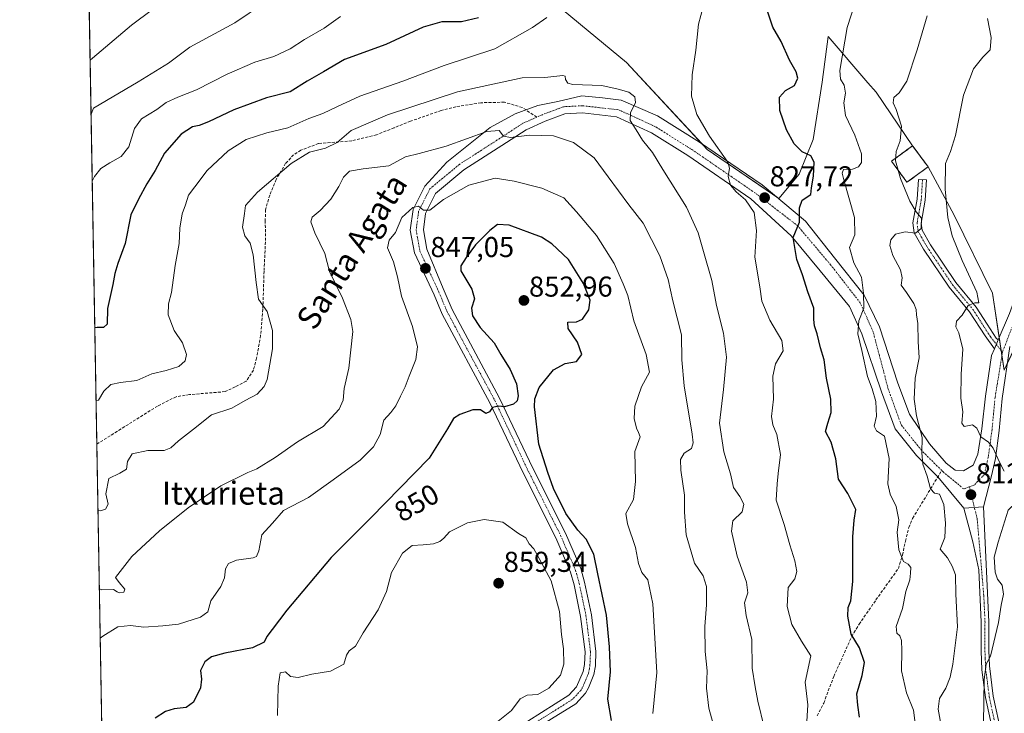
# Model space of a CAD drawing. Units: metres. Extents: x 621255 to 624712, y 4720240 to 4722614.
# Drawn here: x 621255 to 621598, y 4720919 to 4721160 of the extents above; entities that cross this region are included whole.
import ezdxf
from ezdxf.enums import TextEntityAlignment as Align

# ---------------------------------------------------------------- set-up
doc = ezdxf.new("R2010")
doc.units = ezdxf.units.M
doc.header["$MEASUREMENT"] = 0
doc.linetypes.add('TRAZO_Y_PUNTO', pattern=[1, 0.5, -0.25, 0, -0.25])
doc.linetypes.add('TRAZOSX2', pattern=[1.5, 1, -0.5])
for name, color, linetype, lineweight in [('Camino', 19, 'Continuous', 0), ('Camino Cxs', 19, 'Continuous', 0), ('Camino eje', 39, 'TRAZO_Y_PUNTO', 13), ('Carátula', 7, 'Continuous', 5), ('Cementerio', 135, 'TRAZOSX2', 0), ('Cementerio Cxs', 135, 'Continuous', 0), ('Comarca CxS', 133, 'Continuous', 0), ('Comunidad Autónoma CxS', 142, 'Continuous', 0), ('Cultivos herbáceos CxS', 92, 'Continuous', 0), ('Curva de nivel maestra', 36, 'Continuous', 30), ('Curva de nivel normal', 36, 'Continuous', 0), ('Matorral', 135, 'Continuous', 0), ('Matorral CxS', 135, 'Continuous', 0), ('Municipio CxS', 142, 'Continuous', 0), ('Muro lineal', 1, 'TRAZOSX2', 13), ('Núcleo urbano', 19, 'Continuous', 0), ('Núcleo urbano CxS', 19, 'Continuous', 0), ('Pista no pavimentada', 254, 'Continuous', 13), ('Pista no pavimentada Cxs', 254, 'Continuous', 0), ('Pista pavimentada eje', 135, 'TRAZO_Y_PUNTO', 0), ('Provincia CxS', 1, 'Continuous', 0), ('Punto de cota en terreno', 7, 'Continuous', 0), ('Rótulo de curva de nivel directora', 19, 'Continuous', 0), ('Rótulo de punto de cota en terreno', 19, 'Continuous', 0), ('Senda', 19, 'TRAZOSX2', 0), ('Texto cartográfico', 19, 'Continuous', 0)]:
    doc.layers.add(name, color=color, linetype=linetype, lineweight=lineweight)
doc.styles.add('Arial', font='txt', dxfattribs={"height": 0.2})

# ---------------------------------------------------------------- blocks, each defined once
blk = doc.blocks.new('*U153')
at = {"layer": 'Cultivos herbáceos CxS', "color": 92, "linetype": 'Continuous', "lineweight": 0}
blk.add_polyline3d([(621609.88, 4721063.35, 804.83), (621597.89, 4721038.24, 807.24), (621593.86, 4721065.08, 807.19), (621580.48, 4721092.31, 809.18), (621571.39, 4721109.14, 812.99), (621566.02, 4721116.48, 814.15), (621553.34, 4721135.18, 816.49), (621550.39, 4721138.42, 816.9), (621536.55, 4721154.52, 821.41), (621534.48, 4721138.59, 821.23), (621531.4, 4721118.65, 823.27), (621526.51, 4721106.62, 825.51), (621519.35, 4721098.12, 826.54), (621494.43, 4721115.2, 830.84), (621466.26, 4721145.44, 832.96), (621433.47, 4721172.67, 826.31)], dxfattribs=at)
blk = doc.blocks.new('*U157')
at = {"layer": 'Matorral CxS', "color": 135, "linetype": 'Continuous', "lineweight": 0}
for points in [[(621433.47, 4721172.67, 826.31), (621466.26, 4721145.44, 832.96), (621494.43, 4721115.2, 830.84), (621519.35, 4721098.12, 826.54), (621526.51, 4721106.62, 825.51), (621531.4, 4721118.65, 823.27), (621534.48, 4721138.59, 821.23), (621536.55, 4721154.52, 821.41), (621550.39, 4721138.42, 816.9), (621553.34, 4721135.18, 816.49), (621566.02, 4721116.48, 814.15), (621558.67, 4721111.09, 815.55), (621564.05, 4721103.75, 814.42), (621571.39, 4721109.14, 812.99), (621580.48, 4721092.31, 809.18), (621593.86, 4721065.08, 807.19), (621597.89, 4721038.24, 807.24), (621609.88, 4721063.35, 804.83)], [(621293.52, 4720335.97, 868.93), (621279.06, 4721163.47, 806.52)]]:
    blk.add_polyline3d(points, dxfattribs=at)
blk = doc.blocks.new('*U163')
at = {"layer": 'Curva de nivel normal', "color": 36, "linetype": 'Continuous', "lineweight": 0}
for points in [[(621576.5, 4720911.24, 815), (621574.97, 4720920.22, 815), (621575.4, 4720923.88, 815), (621577.58, 4720927.51, 815), (621579.06, 4720931.39, 815), (621580.02, 4720935.84, 815), (621581.68, 4720948.88, 815), (621581.03, 4720960.21, 815), (621581.01, 4720966.94, 815), (621579.84, 4720970.03, 815), (621578.16, 4720972.89, 815), (621575.58, 4720975.89, 815), (621577.24, 4720979.98, 815), (621577.46, 4720984.98, 815), (621576.88, 4720991.47, 815), (621575.34, 4720995.11, 815), (621573.63, 4720995.43, 815), (621572.2, 4720996.91, 815), (621571.06, 4721001.33, 815), (621569.6, 4721005.5, 815), (621569.27, 4721009.48, 815), (621569.32, 4721014.85, 815), (621567.42, 4721022.41, 815), (621566.59, 4721028.14, 815), (621566.92, 4721035.45, 815), (621568.28, 4721042.6, 815), (621567.91, 4721048.3, 815), (621567.88, 4721054.58, 815), (621567.36, 4721057.53, 815), (621567.3, 4721059.44, 815), (621566.39, 4721061.56, 815), (621563.85, 4721065.36, 815), (621562.01, 4721067.86, 815), (621562.31, 4721070.49, 815), (621561.73, 4721073.24, 815), (621559.06, 4721078.24, 815), (621558.05, 4721081.77, 815), (621558.36, 4721083.69, 815), (621560.09, 4721085.68, 815), (621563.42, 4721086.45, 815), (621567.01, 4721086.02, 815), (621569.03, 4721087.64, 815), (621569.08, 4721091.2, 815), (621567.22, 4721093.49, 815), (621564.99, 4721097.17, 815), (621561.78, 4721105.03, 815), (621560, 4721111.17, 815), (621560.26, 4721114.43, 815), (621561.72, 4721118.22, 815), (621562.08, 4721123.26, 815), (621560.27, 4721129.11, 815), (621559.2, 4721131.41, 815), (621559.5, 4721133.31, 815), (621561.38, 4721134.89, 815), (621563.97, 4721139.03, 815), (621567.63, 4721149.85, 815), (621571.06, 4721161.71, 815)], [(621340.06, 4721166.24, 815), (621329.78, 4721159.27, 815), (621314.12, 4721150.79, 815), (621306.63, 4721145.21, 815), (621296.11, 4721138.78, 815), (621280.5, 4721129.6, 815), (621279.69, 4721127.54, 815)]]:
    blk.add_polyline3d(points, dxfattribs=at)
blk = doc.blocks.new('*U168')
at = {"layer": 'Curva de nivel normal', "color": 36, "linetype": 'Continuous', "lineweight": 0}
blk.add_polyline3d([(621344.6, 4720918, 855), (621344.92, 4720928.22, 855), (621345.6, 4720932.9, 855), (621347.38, 4720933.22, 855), (621349.2, 4720931.58, 855), (621351.82, 4720931.16, 855), (621356.67, 4720932.33, 855), (621363.07, 4720933.47, 855), (621367.72, 4720935.82, 855), (621368.68, 4720939.05, 855), (621369.66, 4720940.55, 855), (621371.84, 4720942.1, 855), (621374.54, 4720946.77, 855), (621379.7, 4720954.84, 855), (621382.59, 4720961.19, 855), (621384.43, 4720967.78, 855), (621388.26, 4720974.56, 855), (621391.58, 4720977.24, 855), (621395.37, 4720977.41, 855), (621399.04, 4720977.77, 855), (621401.26, 4720978.57, 855), (621402.6, 4720979.72, 855), (621404.59, 4720981.92, 855), (621410.85, 4720985.07, 855), (621416.62, 4720986.26, 855), (621423.17, 4720985.34, 855), (621428.69, 4720981.44, 855), (621431.17, 4720979.91, 855), (621432.39, 4720977.8, 855), (621433.97, 4720976.04, 855), (621435.85, 4720972.66, 855), (621440, 4720964.87, 855), (621442.97, 4720954.22, 855), (621443.6, 4720946.25, 855), (621444.32, 4720941.22, 855), (621444.43, 4720935.88, 855), (621443.27, 4720931.98, 855), (621441.4, 4720929.96, 855), (621439.16, 4720927.53, 855), (621435.39, 4720925.35, 855), (621431.69, 4720925.1, 855), (621429.23, 4720923.73, 855), (621426.16, 4720919.73, 855), (621421.56, 4720916.02, 855)], dxfattribs=at)
blk = doc.blocks.new('*U170')
at = {"layer": 'Curva de nivel normal', "color": 36, "linetype": 'Continuous', "lineweight": 0}
blk.add_polyline3d([(621282.58, 4720962.08, 840), (621283.43, 4720961.76, 840), (621287.53, 4720961.82, 840), (621288.72, 4720961.08, 840), (621289.6, 4720960.75, 840), (621291.13, 4720960.93, 840), (621291.38, 4720961.96, 840), (621289.44, 4720964.36, 840), (621288.17, 4720966.08, 840), (621293.93, 4720973.36, 840), (621303.49, 4720982.3, 840), (621313.53, 4720990.33, 840), (621324.95, 4720997.97, 840), (621334.31, 4721002.6, 840), (621337.17, 4721003.77, 840), (621337.4, 4721003.87, 840), (621343.81, 4721007.87, 840), (621351.66, 4721013.34, 840), (621360.61, 4721018.72, 840), (621366.15, 4721024.66, 840), (621367.57, 4721027.86, 840), (621367.89, 4721031.86, 840), (621369.53, 4721038.99, 840), (621370.92, 4721051.74, 840), (621370.23, 4721055.92, 840), (621367.32, 4721063.43, 840), (621362.73, 4721072.67, 840), (621361.15, 4721078.92, 840), (621357.66, 4721086.16, 840), (621356.27, 4721089.96, 840), (621356.71, 4721091.65, 840), (621359.51, 4721093.87, 840), (621363.2, 4721097.85, 840), (621366.03, 4721102.23, 840), (621367.64, 4721105.51, 840), (621369.73, 4721107.58, 840), (621374.56, 4721108.44, 840), (621383.47, 4721109.44, 840), (621389.23, 4721112.64, 840), (621394.08, 4721113.78, 840), (621403.4, 4721116.38, 840), (621417.65, 4721121.43, 840), (621421.96, 4721121.78, 840), (621423.37, 4721119.87, 840), (621425.83, 4721119.33, 840), (621432.53, 4721120.15, 840), (621440.84, 4721119.97, 840), (621447.79, 4721117.6, 840), (621454.98, 4721112.28, 840), (621459.84, 4721105.67, 840), (621467.08, 4721095.92, 840), (621472.05, 4721089.56, 840), (621477.92, 4721078.14, 840), (621480.76, 4721069.83, 840), (621482.38, 4721062.45, 840), (621485.41, 4721050.6, 840), (621485.59, 4721041.93, 840), (621486.33, 4721032.83, 840), (621489.2, 4721015.96, 840), (621489.56, 4721012.93, 840), (621488.91, 4721010.96, 840), (621486.34, 4721009.38, 840), (621485.07, 4721007.15, 840), (621485.2, 4721003.44, 840), (621486.52, 4720994.78, 840), (621486.48, 4720988.87, 840), (621487.07, 4720980.87, 840), (621489.97, 4720971.06, 840), (621492.96, 4720966.62, 840), (621494.16, 4720962.88, 840), (621494.16, 4720956.5, 840), (621493.6, 4720949.04, 840), (621493.7, 4720940.22, 840), (621494.4, 4720933.55, 840), (621494.15, 4720927.55, 840), (621494.94, 4720920.55, 840), (621497.62, 4720910.88, 840)], dxfattribs=at)
blk = doc.blocks.new('*U179')
at = {"layer": 'Curva de nivel normal', "color": 36, "linetype": 'Continuous', "lineweight": 0}
blk.add_polyline3d([(621282.88, 4720944.93, 845), (621283.72, 4720945.59, 845), (621289.05, 4720948.85, 845), (621293.38, 4720949.35, 845), (621298.05, 4720948.8, 845), (621304.64, 4720949.27, 845), (621310.09, 4720949.79, 845), (621317.83, 4720952.27, 845), (621320.34, 4720954.07, 845), (621321.45, 4720957.9, 845), (621324.84, 4720962.97, 845), (621326.15, 4720965.9, 845), (621326.51, 4720969.12, 845), (621327.54, 4720970.95, 845), (621330.38, 4720972.08, 845), (621336.18, 4720972.92, 845), (621337.3, 4720973.38, 845), (621338.1, 4720975.3, 845), (621339.19, 4720980.88, 845), (621342.87, 4720985, 845), (621346.77, 4720989.4, 845), (621355.4, 4720993.94, 845), (621364.02, 4721000.12, 845), (621373.44, 4721006.94, 845), (621378.16, 4721011.54, 845), (621380.43, 4721015.87, 845), (621381.76, 4721020.87, 845), (621384.18, 4721023.53, 845), (621385.94, 4721025.83, 845), (621387.47, 4721029.2, 845), (621389.16, 4721032.44, 845), (621390.52, 4721036.22, 845), (621392.88, 4721042.06, 845), (621393.43, 4721046.46, 845), (621391.73, 4721053.55, 845), (621387.91, 4721064.07, 845), (621386.52, 4721070.77, 845), (621385.06, 4721076.09, 845), (621382.95, 4721080.95, 845), (621383.62, 4721083.53, 845), (621385.78, 4721086.28, 845), (621388, 4721091.53, 845), (621391.86, 4721094.98, 845), (621393.75, 4721095.38, 845), (621395.59, 4721094.04, 845), (621397.77, 4721094.06, 845), (621402.45, 4721097.77, 845), (621411.39, 4721102.76, 845), (621420.47, 4721105.23, 845), (621427.13, 4721104.09, 845), (621436.8, 4721101.66, 845), (621444.47, 4721098.31, 845), (621448.91, 4721093.45, 845), (621455.83, 4721085.2, 845), (621462.04, 4721075.43, 845), (621465.14, 4721068.42, 845), (621466.77, 4721064.32, 845), (621468.86, 4721055.45, 845), (621473.18, 4721043.72, 845), (621474.28, 4721037.56, 845), (621471.55, 4721032.47, 845), (621469.22, 4721025.74, 845), (621468.98, 4721021.44, 845), (621469.76, 4721018.04, 845), (621470.51, 4721016.52, 845), (621471.04, 4721015.04, 845), (621469.23, 4721009.94, 845), (621469.47, 4720999.47, 845), (621468.74, 4720993.27, 845), (621466.09, 4720988.35, 845), (621466.68, 4720984.77, 845), (621469.42, 4720976.53, 845), (621470.51, 4720970.94, 845), (621471.62, 4720967.78, 845), (621473.7, 4720965.22, 845), (621475.49, 4720956.92, 845), (621476.82, 4720933.01, 845), (621475.42, 4720918.68, 845)], dxfattribs=at)
blk = doc.blocks.new('*U183')
at = {"layer": 'Curva de nivel normal', "color": 36, "linetype": 'Continuous', "lineweight": 0}
for points in [[(621281.44, 4721027.56, 830), (621282.28, 4721027.79, 830), (621284.06, 4721030.96, 830), (621286.5, 4721033.3, 830), (621289.98, 4721034.04, 830), (621295.65, 4721034.65, 830), (621300.9, 4721037.03, 830), (621305.83, 4721038.18, 830), (621310.2, 4721039.61, 830), (621312.46, 4721041.49, 830), (621312.88, 4721043.8, 830), (621311.56, 4721047.87, 830), (621308.59, 4721052.06, 830), (621306.49, 4721057.62, 830), (621306.6, 4721061.35, 830), (621307.67, 4721065.4, 830), (621308.97, 4721074.81, 830), (621310.38, 4721082.45, 830), (621310.64, 4721087.72, 830), (621311.44, 4721092.71, 830), (621312.57, 4721095.85, 830), (621313.63, 4721099.3, 830), (621315.85, 4721102.22, 830), (621320.16, 4721107.85, 830), (621327.47, 4721114.73, 830), (621333.77, 4721118.65, 830), (621340.96, 4721120.98, 830), (621348.3, 4721122.77, 830), (621355.57, 4721125.92, 830), (621360.42, 4721127.74, 830), (621365.51, 4721130.11, 830), (621373.37, 4721133.73, 830), (621388.37, 4721139, 830), (621402.7, 4721144.47, 830), (621420.36, 4721150.22, 830), (621433.56, 4721157.63, 830), (621438.47, 4721161.15, 830)], [(621493.06, 4721164.85, 830), (621491.42, 4721158.85, 830), (621490.49, 4721149.78, 830), (621489.15, 4721141.21, 830), (621488.97, 4721133.78, 830), (621490.8, 4721127.34, 830), (621495.19, 4721119.83, 830), (621501.56, 4721110.77, 830), (621502.16, 4721108.62, 830), (621501.75, 4721105.73, 830), (621502.54, 4721102.75, 830), (621504.55, 4721100.39, 830), (621507.82, 4721097.66, 830), (621510.79, 4721093.18, 830), (621511.6, 4721086.96, 830), (621510.98, 4721077.7, 830), (621512.81, 4721067.32, 830), (621513.47, 4721062.32, 830), (621516.22, 4721055.75, 830), (621520.4, 4721048.64, 830), (621520.87, 4721045.06, 830), (621518.26, 4721040.48, 830), (621517.34, 4721036.26, 830), (621517.57, 4721028.2, 830), (621516.87, 4721022.16, 830), (621517.28, 4721019.27, 830), (621518.74, 4721015.93, 830), (621519.91, 4721008.86, 830), (621519.13, 4721002.34, 830), (621518.76, 4720998.7, 830), (621518.5, 4720993.02, 830), (621521.28, 4720984.47, 830), (621523.22, 4720977.41, 830), (621524.99, 4720971.84, 830), (621525.67, 4720968.19, 830), (621524.9, 4720965.62, 830), (621522.67, 4720962.54, 830), (621522.28, 4720955.92, 830), (621523.97, 4720949.66, 830), (621527.31, 4720943.9, 830), (621530.54, 4720938.74, 830), (621528.54, 4720929.58, 830), (621529.48, 4720921.68, 830), (621528.86, 4720912.08, 830)]]:
    blk.add_polyline3d(points, dxfattribs=at)
blk = doc.blocks.new('*U197')
at = {"layer": 'Curva de nivel normal', "color": 36, "linetype": 'Continuous', "lineweight": 0}
blk.add_polyline3d([(621602.89, 4720993.44, 810), (621602.27, 4720992.3, 810), (621599.34, 4720989.54, 810), (621595.88, 4720978.37, 810), (621594.42, 4720973.12, 810), (621594.76, 4720967.86, 810), (621595.62, 4720965.49, 810), (621597.2, 4720963.4, 810), (621597.69, 4720960.22, 810), (621596.88, 4720956.41, 810), (621595.95, 4720950.35, 810), (621593.14, 4720938.66, 810), (621591.6, 4720935.86, 810), (621590.92, 4720930.47, 810), (621590.73, 4720915.34, 810)], dxfattribs=at)
blk = doc.blocks.new('*U204')
at = {"layer": 'Curva de nivel normal', "color": 36, "linetype": 'Continuous', "lineweight": 0}
for points in [[(621566.96, 4720914.32, 820), (621566.27, 4720919.88, 820), (621563.92, 4720925.88, 820), (621562.18, 4720933.55, 820), (621562.3, 4720940.68, 820), (621562.14, 4720944.15, 820), (621561.57, 4720945.77, 820), (621560.5, 4720946.7, 820), (621560.32, 4720948.93, 820), (621562.44, 4720955.26, 820), (621563.64, 4720961.21, 820), (621565.09, 4720965.21, 820), (621565.27, 4720967.58, 820), (621565.35, 4720969.58, 820), (621564.48, 4720970.68, 820), (621562.79, 4720971.65, 820), (621561.22, 4720975.74, 820), (621560.66, 4720981.85, 820), (621561.25, 4720986.1, 820), (621560.3, 4720990.74, 820), (621558.21, 4720995.08, 820), (621557.37, 4720998.71, 820), (621557.79, 4721007.54, 820), (621556.16, 4721015.31, 820), (621553.46, 4721017.11, 820), (621552.61, 4721018.8, 820), (621553.44, 4721022.29, 820), (621553.17, 4721027.36, 820), (621551.92, 4721031.77, 820), (621550.29, 4721036.14, 820), (621548.32, 4721045.16, 820), (621546.96, 4721050.9, 820), (621547.23, 4721055.46, 820), (621548.98, 4721059.92, 820), (621548.93, 4721065.11, 820), (621548.21, 4721070.72, 820), (621545.53, 4721075.71, 820), (621544.04, 4721081.06, 820), (621545.86, 4721085.4, 820), (621545.73, 4721091.46, 820), (621542.08, 4721104.57, 820), (621541.49, 4721106.94, 820), (621541.97, 4721108.24, 820), (621545.02, 4721108.37, 820), (621547.18, 4721109.1, 820), (621548.23, 4721110.64, 820), (621548.15, 4721113.65, 820), (621545.82, 4721120.22, 820), (621542.61, 4721126.98, 820), (621542.01, 4721131.43, 820), (621542.6, 4721134.83, 820), (621542.15, 4721137.55, 820), (621540.93, 4721139.71, 820), (621540.62, 4721142.67, 820), (621543.18, 4721157.72, 820), (621550.16, 4721179.25, 820)], [(621366.56, 4721161.5, 820), (621360.86, 4721157.42, 820), (621354.04, 4721153.51, 820), (621349.04, 4721150.3, 820), (621343.38, 4721147.56, 820), (621336.71, 4721145.66, 820), (621327.05, 4721141.44, 820), (621316.41, 4721135.95, 820), (621309.86, 4721133.45, 820), (621305.86, 4721131.5, 820), (621302.56, 4721129.09, 820), (621297.25, 4721125.83, 820), (621294.76, 4721122.44, 820), (621292.84, 4721116.08, 820), (621290.21, 4721112.68, 820), (621286.24, 4721110.58, 820), (621283.08, 4721108.61, 820), (621280.92, 4721105.8, 820), (621280.1, 4721104.17, 820)]]:
    blk.add_polyline3d(points, dxfattribs=at)
blk = doc.blocks.new('*U208')
at = {"layer": 'Curva de nivel normal', "color": 36, "linetype": 'Continuous', "lineweight": 0}
blk.add_polyline3d([(621514.22, 4720913.94, 835), (621512.1, 4720922.97, 835), (621511.09, 4720927.92, 835), (621510.04, 4720934.44, 835), (621509.98, 4720944.48, 835), (621507.99, 4720952.85, 835), (621507.38, 4720957.24, 835), (621508.58, 4720960.77, 835), (621508.07, 4720964.41, 835), (621504.84, 4720973.44, 835), (621502.86, 4720982.21, 835), (621503.35, 4720985.8, 835), (621506.56, 4720988.91, 835), (621507.18, 4720991.57, 835), (621505.74, 4720994.25, 835), (621503.54, 4720997.46, 835), (621502.51, 4721002.16, 835), (621500.19, 4721009.87, 835), (621498.75, 4721019.87, 835), (621500.12, 4721031.55, 835), (621501.09, 4721042.78, 835), (621500.05, 4721051.23, 835), (621497.7, 4721060.88, 835), (621496.02, 4721069.53, 835), (621493.07, 4721079.58, 835), (621491.22, 4721086.19, 835), (621487.16, 4721095.04, 835), (621478.96, 4721108.16, 835), (621475.31, 4721114.14, 835), (621471.85, 4721118.46, 835), (621469.66, 4721122.07, 835), (621467.56, 4721125.28, 835), (621467.69, 4721127.95, 835), (621469.42, 4721131.57, 835), (621469.23, 4721133.58, 835), (621467.05, 4721135.11, 835), (621463.36, 4721136.17, 835), (621457.69, 4721137.45, 835), (621447.6, 4721137.86, 835), (621445.84, 4721138.27, 835), (621445.01, 4721139.54, 835), (621444.86, 4721140.76, 835), (621444.08, 4721141, 835), (621437.8, 4721140.29, 835), (621429.96, 4721140.11, 835), (621407.37, 4721135.25, 835), (621383.04, 4721127.26, 835), (621370.37, 4721121.74, 835), (621365.44, 4721117.64, 835), (621361.32, 4721115.6, 835), (621355.78, 4721114.23, 835), (621349.37, 4721110.29, 835), (621337.67, 4721100.3, 835), (621333.55, 4721095.68, 835), (621333.1, 4721092.82, 835), (621332.47, 4721088.11, 835), (621333.21, 4721085.06, 835), (621335.09, 4721082.58, 835), (621336.19, 4721078.5, 835), (621337.2, 4721068.86, 835), (621338.06, 4721063.05, 835), (621341.01, 4721058.74, 835), (621342.86, 4721052.16, 835), (621342.88, 4721045.71, 835), (621341.05, 4721035.05, 835), (621340.02, 4721032.6, 835), (621337.53, 4721029.9, 835), (621333.42, 4721027.67, 835), (621328.7, 4721025.03, 835), (621321.67, 4721022.68, 835), (621315.39, 4721017.69, 835), (621310.15, 4721013.72, 835), (621307.51, 4721011.23, 835), (621305.14, 4721010.36, 835), (621299.43, 4721010.32, 835), (621293.95, 4721009.18, 835), (621292.39, 4721006.43, 835), (621292.06, 4721003.82, 835), (621289.73, 4721002.43, 835), (621285.82, 4721000.51, 835), (621284.78, 4720995.21, 835), (621285.63, 4720991.59, 835), (621284.75, 4720989.87, 835), (621282.95, 4720989.3, 835), (621282.1, 4720989.44, 835)], dxfattribs=at)
blk = doc.blocks.new('*U211')
at = {"layer": 'Curva de nivel maestra', "color": 36, "linetype": 'Continuous', "lineweight": 30}
blk.add_polyline3d([(621461.01, 4720916.18, 850), (621459.78, 4720923.64, 850), (621460.75, 4720933.16, 850), (621460.33, 4720941.88, 850), (621459.33, 4720952.89, 850), (621456.24, 4720967.3, 850), (621454.95, 4720974.13, 850), (621452.19, 4720979.37, 850), (621449.36, 4720982.54, 850), (621445.2, 4720988.36, 850), (621440.83, 4720997.01, 850), (621438.84, 4721002.69, 850), (621435.7, 4721012.49, 850), (621434.18, 4721025.52, 850), (621434.29, 4721028.29, 850), (621435.8, 4721032.2, 850), (621440.84, 4721038.42, 850), (621444.91, 4721040.65, 850), (621448.91, 4721041.36, 850), (621450.76, 4721043.8, 850), (621449.26, 4721048.09, 850), (621445.98, 4721052.85, 850), (621445.88, 4721055.06, 850), (621448.88, 4721055.08, 850), (621450.95, 4721056.08, 850), (621453.13, 4721059.31, 850), (621453.57, 4721062.71, 850), (621451.34, 4721068.51, 850), (621446.11, 4721076.9, 850), (621440.28, 4721082.3, 850), (621436.61, 4721084.58, 850), (621425.36, 4721088.77, 850), (621421.36, 4721089.06, 850), (621418.64, 4721087.01, 850), (621413.67, 4721081.91, 850), (621410.36, 4721077.53, 850), (621408.58, 4721074.67, 850), (621408.56, 4721072.86, 850), (621412.42, 4721066.53, 850), (621413.33, 4721063.2, 850), (621412.28, 4721059.86, 850), (621412.56, 4721057.2, 850), (621415.26, 4721053.17, 850), (621420.22, 4721047.86, 850), (621422.52, 4721043.7, 850), (621425.78, 4721038.48, 850), (621427.91, 4721033.54, 850), (621428.52, 4721029.4, 850), (621428.2, 4721027.57, 850), (621426.85, 4721026.41, 850), (621423.77, 4721025.5, 850), (621421.66, 4721025.76, 850), (621419.64, 4721025.27, 850), (621418.51, 4721023.73, 850), (621417.24, 4721023.21, 850), (621415.37, 4721024.49, 850), (621412.7, 4721024.52, 850), (621408.14, 4721022.86, 850), (621405.96, 4721021.4, 850), (621403.87, 4721017.87, 850), (621397.55, 4721007.62, 850), (621377.16, 4720986.88, 850), (621363.34, 4720972.99, 850), (621347.93, 4720954.67, 850), (621342.78, 4720947.99, 850), (621340.93, 4720945.55, 850), (621340.01, 4720943.55, 850), (621335.91, 4720941.55, 850), (621326.34, 4720939.7, 850), (621321.61, 4720938.38, 850), (621319.37, 4720936.63, 850), (621317.84, 4720933.61, 850), (621318.16, 4720930.68, 850), (621317.77, 4720927.66, 850), (621315.33, 4720922.57, 850), (621312.8, 4720920.81, 850), (621308.62, 4720920.3, 850), (621305.62, 4720919.34, 850), (621302, 4720917.08, 850)], dxfattribs=at)
blk = doc.blocks.new('*U213')
at = {"layer": 'Curva de nivel maestra', "color": 36, "linetype": 'Continuous', "lineweight": 30}
for points in [[(621547.54, 4720917.45, 825), (621546.89, 4720921.55, 825), (621546.59, 4720925.48, 825), (621548.48, 4720931.88, 825), (621549.2, 4720936.39, 825), (621547.52, 4720941.58, 825), (621544.62, 4720946.3, 825), (621543.42, 4720952.56, 825), (621543.53, 4720955.6, 825), (621544.48, 4720957.91, 825), (621545.22, 4720964.61, 825), (621545.13, 4720980.28, 825), (621545.58, 4720986.04, 825), (621546.23, 4720989.8, 825), (621543.46, 4720995.3, 825), (621540.16, 4721000.28, 825), (621539.26, 4721007.36, 825), (621537.61, 4721013.18, 825), (621535.7, 4721016.97, 825), (621536.46, 4721019.81, 825), (621537.63, 4721023.53, 825), (621537.55, 4721028.24, 825), (621535.98, 4721035.56, 825), (621535.14, 4721041.92, 825), (621533.87, 4721046.03, 825), (621532.69, 4721050.91, 825), (621531.77, 4721053.73, 825), (621531.58, 4721055.94, 825), (621531.62, 4721059.86, 825), (621529.52, 4721065.54, 825), (621527.67, 4721071.52, 825), (621525.66, 4721076.84, 825), (621524.41, 4721084.57, 825), (621526.59, 4721089.86, 825), (621526.54, 4721094.86, 825), (621527.48, 4721097.52, 825), (621530.52, 4721099.52, 825), (621530.78, 4721101.85, 825), (621531.51, 4721105.85, 825), (621531.73, 4721110.79, 825), (621530.52, 4721113, 825), (621527.5, 4721114.35, 825), (621524.69, 4721117.15, 825), (621522.05, 4721122.05, 825), (621519.71, 4721128.8, 825), (621519.66, 4721133.4, 825), (621521.68, 4721135.76, 825), (621524.82, 4721137.44, 825), (621525.97, 4721140.07, 825), (621525.4, 4721142.26, 825), (621523.1, 4721146.26, 825), (621520.18, 4721152.85, 825), (621517.24, 4721157.85, 825), (621515.54, 4721163.05, 825)], [(621414.65, 4721161, 825), (621408.82, 4721159.61, 825), (621401.98, 4721159.64, 825), (621395.37, 4721157.79, 825), (621382.42, 4721151.77, 825), (621367.99, 4721146.57, 825), (621360.68, 4721142.19, 825), (621354.97, 4721139.03, 825), (621349.05, 4721135.26, 825), (621340.82, 4721133.14, 825), (621329.38, 4721128.96, 825), (621320.62, 4721124.78, 825), (621317.37, 4721123.5, 825), (621315.06, 4721123.12, 825), (621311.09, 4721120.51, 825), (621305.23, 4721113.85, 825), (621302.04, 4721107.85, 825), (621299.09, 4721103.19, 825), (621296.15, 4721097.9, 825), (621293.57, 4721092.38, 825), (621291.52, 4721082.44, 825), (621288.98, 4721075.4, 825), (621287.9, 4721071.97, 825), (621287.29, 4721068.15, 825), (621285.41, 4721059.76, 825), (621285.33, 4721054.28, 825), (621284.05, 4721053.13, 825), (621281.84, 4721053.16, 825), (621280.99, 4721053.02, 825)]]:
    blk.add_polyline3d(points, dxfattribs=at)
blk = doc.blocks.new('5PATER')
at = {"layer": 'Carátula', "linetype": 'Continuous', "lineweight": 5}
h = blk.add_hatch(color=250, dxfattribs=at)
edge = h.paths.add_edge_path()
edge.add_ellipse((0, 0.01), major_axis=(-1.33, -1.34), ratio=0.999422, start_angle=0, end_angle=360)

msp = doc.modelspace()

# ---------------------------------------------------------------- linework, layer by layer
at = {"layer": 'Camino', "color": 19, "linetype": 'Continuous', "lineweight": 0}
for points in [[(621594.57, 4721045.77, 807.18), (621591.28, 4721050.2, 807.66), (621585.88, 4721058.63, 809.39), (621578.79, 4721067.18, 811.16), (621569.86, 4721080.46, 813.69), (621566.58, 4721086.15, 814.74), (621566.13, 4721089.63, 815.2), (621567.62, 4721097.92, 813.89), (621568.04, 4721104.76, 813.64), (621570.86, 4721104.59, 813.48), (621570.43, 4721097.58, 813.29), (621568.99, 4721089.56, 814.27), (621569.31, 4721087.07, 814.25), (621572.26, 4721081.96, 813.78), (621581.06, 4721068.88, 811.24), (621588.17, 4721060.3, 809.32), (621592.03, 4721054.27, 807.99), (621595.09, 4721049.5, 807), (621595.87, 4721048.82, 806.97)], [(621594.57, 4721045.77, 807.18), (621595.87, 4721048.82, 806.97)], [(621590.77, 4720990.71, 811.52), (621583.83, 4720990.25, 812.38)], [(621594.31, 4720910.84, 808.73), (621591.4, 4720924.3, 809.65), (621590.12, 4720933.85, 810.55), (621589.85, 4720940.53, 810.82), (621589.88, 4720950.52, 811.61), (621589.06, 4720968.68, 811.35), (621587.04, 4720978.46, 811.18), (621583.83, 4720990.25, 812.38)], [(621590.77, 4720990.71, 811.52), (621592.59, 4720950.58, 810.49), (621592.56, 4720940.58, 809.67), (621592.78, 4720935.27, 809.43), (621594.07, 4720924.77, 808.57), (621596.95, 4720911.46, 808.06)]]:
    msp.add_polyline3d(points, dxfattribs=at)
at = {"layer": 'Camino Cxs', "color": 19, "linetype": 'Continuous', "lineweight": 0}
msp.add_polyline3d([(621595.87, 4721048.82, 806.97), (621594.57, 4721045.77, 807.18), (621591.28, 4721050.2, 807.66), (621585.88, 4721058.63, 809.39), (621578.79, 4721067.18, 811.16), (621569.86, 4721080.46, 813.69), (621566.58, 4721086.15, 814.74), (621566.13, 4721089.63, 815.2), (621567.62, 4721097.92, 813.89), (621568.04, 4721104.76, 813.64), (621570.86, 4721104.59, 813.48), (621570.43, 4721097.58, 813.29), (621568.99, 4721089.56, 814.27), (621569.31, 4721087.07, 814.25), (621572.26, 4721081.96, 813.78), (621581.06, 4721068.88, 811.24), (621588.17, 4721060.3, 809.32), (621592.03, 4721054.27, 807.99), (621595.09, 4721049.5, 807), (621595.87, 4721048.82, 806.97)], close=True, dxfattribs=at)
msp.add_polyline3d([(621594.31, 4720910.84, 808.73), (621591.4, 4720924.3, 809.65), (621590.12, 4720933.85, 810.55), (621589.85, 4720940.53, 810.82), (621589.88, 4720950.52, 811.61), (621589.06, 4720968.68, 811.35), (621587.04, 4720978.46, 811.18), (621583.83, 4720990.25, 812.38), (621590.77, 4720990.71, 811.52), (621592.59, 4720950.58, 810.49), (621592.56, 4720940.58, 809.67), (621592.78, 4720935.27, 809.43), (621594.07, 4720924.77, 808.57), (621596.95, 4720911.46, 808.06)], dxfattribs=at)
at = {"layer": 'Camino eje', "color": 39, "linetype": 'TRAZO_Y_PUNTO', "lineweight": 13}
for points in [[(621569.45, 4721104.68, 813.56), (621569.03, 4721097.75, 813.6), (621567.56, 4721089.6, 814.79), (621567.95, 4721086.61, 814.55), (621571.06, 4721081.21, 813.92), (621579.93, 4721068.03, 811.21), (621587.03, 4721059.47, 809.38), (621591.66, 4721052.24, 807.8), (621593.19, 4721049.85, 807.3), (621597.32, 4721044.57, 807.04)], [(621585.79, 4720997.65, 812.09), (621588.5, 4720986.62, 811.55), (621590.83, 4720959.63, 811.32), (621591.24, 4720950.55, 810.99), (621591.21, 4720940.56, 810.32), (621591.32, 4720937.9, 810.11), (621591.45, 4720934.56, 809.93), (621592.1, 4720929.31, 809.48), (621592.74, 4720924.54, 809.1), (621595.63, 4720911.15, 808.4)]]:
    msp.add_polyline3d(points, dxfattribs=at)
at = {"layer": 'Cementerio', "color": 135, "linetype": 'TRAZOSX2', "lineweight": 0}
for points in [[(621564.05, 4721103.75, 814.42), (621558.67, 4721111.09, 815.55), (621566.02, 4721116.48, 814.15), (621571.39, 4721109.14, 812.99)], [(621571.39, 4721109.14, 812.99), (621564.05, 4721103.75, 814.42)]]:
    msp.add_polyline3d(points, dxfattribs=at)
at = {"layer": 'Cementerio Cxs', "color": 135, "linetype": 'Continuous', "lineweight": 0}
msp.add_polyline3d([(621571.39, 4721109.14, 812.99), (621564.05, 4721103.75, 814.42), (621558.67, 4721111.09, 815.55), (621566.02, 4721116.48, 814.15), (621571.39, 4721109.14, 812.99)], close=True, dxfattribs=at)
at = {"layer": 'Comarca CxS', "color": 133, "linetype": 'Continuous', "lineweight": 0}
msp.add_polyline3d([(623101.53, 4720271.67, 893.88), (621295.2, 4720239.58, 896.33), (621254.79, 4722552.9, 774.01)], dxfattribs=at)
msp.add_polyline3d([(623101.53, 4720271.67, 893.88), (621295.2, 4720239.58, 896.33), (621254.79, 4722552.9, 774.01)], dxfattribs=at)
at = {"layer": 'Comunidad Autónoma CxS', "color": 142, "linetype": 'Continuous', "lineweight": 0}
msp.add_polyline3d([(624712.17, 4720300.28, 743.79), (621295.2, 4720239.58, 896.33), (621278.88, 4721173.74, 805.09), (621254.79, 4722552.9, 774.01), (623344.91, 4722590.04, 915.76), (624670.6, 4722613.6, 932.45), (624712.17, 4720300.28, 743.79)], close=True, dxfattribs=at)
msp.add_polyline3d([(624712.17, 4720300.28, 743.79), (621295.2, 4720239.58, 896.33), (621278.88, 4721173.74, 805.09), (621254.79, 4722552.9, 774.01), (623344.91, 4722590.04, 915.76), (624670.6, 4722613.6, 932.45), (624712.17, 4720300.28, 743.79)], close=True, dxfattribs=at)
at = {"layer": 'Cultivos herbáceos CxS', "color": 92, "linetype": 'Continuous', "lineweight": 0}
for points in [[(621566.02, 4721116.48, 814.15), (621553.34, 4721135.18, 816.49), (621550.39, 4721138.42, 816.9), (621536.55, 4721154.52, 821.41), (621534.47, 4721138.59, 821.23), (621531.4, 4721118.65, 823.27), (621526.5, 4721106.62, 825.51), (621519.35, 4721098.12, 826.54), (621518.92, 4721098.41, 826.66), (621494.43, 4721115.2, 830.84), (621492.52, 4721117.25, 830.99), (621466.26, 4721145.44, 832.96), (621433.47, 4721172.67, 826.31)], [(621566.02, 4721116.48, 814.15), (621571.39, 4721109.14, 812.99)], [(621646.93, 4721104.54, 794.55), (621646.36, 4721104.42, 794.71), (621644.77, 4721104.07, 795.05), (621643.12, 4721103.7, 795.41), (621637.56, 4721102.47, 796.53), (621633.82, 4721101.64, 797.79), (621628.73, 4721100.52, 799.67), (621623.51, 4721099.36, 801.36), (621617.51, 4721085.17, 802.62), (621615.13, 4721078.36, 803.18), (621612.65, 4721071.26, 804.04), (621609.88, 4721063.35, 804.83), (621607.12, 4721057.57, 805.08), (621599.02, 4721040.62, 806.87), (621597.89, 4721038.24, 807.24), (621597.12, 4721043.37, 807.15), (621596.85, 4721045.16, 807.11), (621596.19, 4721049.57, 806.82), (621593.86, 4721065.08, 807.19), (621580.48, 4721092.31, 809.18), (621571.39, 4721109.14, 812.99)]]:
    msp.add_polyline3d(points, dxfattribs=at)
at = {"layer": 'Curva de nivel normal', "color": 36, "linetype": 'Continuous', "lineweight": 0}
for points in [[(621308.38, 4721169.48, 810), (621293.71, 4721158.46, 810), (621280.2, 4721146.99, 810), (621279.36, 4721146.33, 810)], [(621597.97, 4721003.15, 810), (621596.24, 4721006.29, 810), (621594.1, 4721011.12, 810), (621592.45, 4721013.18, 810), (621589.77, 4721015.09, 810), (621588.38, 4721018.12, 810), (621586.85, 4721019.21, 810), (621583.93, 4721018.63, 810), (621583.12, 4721019.78, 810), (621583.49, 4721023.81, 810), (621582.83, 4721028.51, 810), (621582.9, 4721036.88, 810), (621583.46, 4721045.65, 810), (621582.11, 4721051.3, 810), (621581.09, 4721053.36, 810), (621581.3, 4721055.37, 810), (621583.26, 4721057.48, 810), (621585.42, 4721060.85, 810), (621587.65, 4721061.79, 810), (621589.13, 4721061.74, 810), (621588.42, 4721065.48, 810), (621583.32, 4721076.56, 810), (621579.83, 4721085.13, 810), (621578.29, 4721091.49, 810), (621577.41, 4721101.34, 810), (621577.51, 4721110.34, 810), (621579.19, 4721114.47, 810), (621580.94, 4721120.04, 810), (621583.72, 4721134.11, 810), (621587.24, 4721143.3, 810), (621590.49, 4721147.29, 810), (621593.06, 4721149.85, 810), (621593.33, 4721154.19, 810), (621592.16, 4721160.85, 810)]]:
    msp.add_polyline3d(points, dxfattribs=at)
at = {"layer": 'Matorral', "color": 135, "linetype": 'Continuous', "lineweight": 0}
for points in [[(621566.02, 4721116.48, 814.15), (621553.34, 4721135.18, 816.49), (621550.39, 4721138.42, 816.9), (621536.55, 4721154.52, 821.41), (621534.47, 4721138.59, 821.23), (621531.4, 4721118.65, 823.27), (621526.5, 4721106.62, 825.51), (621519.35, 4721098.12, 826.54), (621518.92, 4721098.41, 826.66), (621494.43, 4721115.2, 830.84), (621492.52, 4721117.25, 830.99), (621466.26, 4721145.44, 832.96), (621433.47, 4721172.67, 826.31)], [(621293.52, 4720335.97, 868.93), (621286.97, 4720710.56, 871.01), (621286.86, 4720717.02, 870.57), (621286.75, 4720723.48, 870.17), (621284.17, 4720870.81, 862.13), (621284.14, 4720872.71, 861.67), (621284.11, 4720874.6, 861.15), (621281.7, 4721012.55, 832.77), (621279.06, 4721163.47, 806.52)], [(621564.05, 4721103.75, 814.42), (621558.67, 4721111.09, 815.55), (621566.02, 4721116.48, 814.15)], [(621571.39, 4721109.14, 812.99), (621564.05, 4721103.75, 814.42)], [(621646.93, 4721104.54, 794.55), (621646.36, 4721104.42, 794.71), (621644.77, 4721104.07, 795.05), (621643.12, 4721103.7, 795.41), (621637.56, 4721102.47, 796.53), (621633.82, 4721101.64, 797.79), (621628.73, 4721100.52, 799.67), (621623.51, 4721099.36, 801.36), (621617.51, 4721085.17, 802.62), (621615.13, 4721078.36, 803.18), (621612.65, 4721071.26, 804.04), (621609.88, 4721063.35, 804.83), (621607.12, 4721057.57, 805.08), (621599.02, 4721040.62, 806.87), (621597.89, 4721038.24, 807.24), (621597.12, 4721043.37, 807.15), (621596.85, 4721045.16, 807.11), (621596.19, 4721049.57, 806.82), (621593.86, 4721065.08, 807.19), (621580.48, 4721092.31, 809.18), (621571.39, 4721109.14, 812.99)]]:
    msp.add_polyline3d(points, dxfattribs=at)
at = {"layer": 'Municipio CxS', "color": 142, "linetype": 'Continuous', "lineweight": 0}
msp.add_polyline3d([(623101.53, 4720271.67, 893.88), (621295.2, 4720239.58, 896.33), (621254.79, 4722552.9, 774.01)], dxfattribs=at)
msp.add_polyline3d([(623101.53, 4720271.67, 893.88), (621295.2, 4720239.58, 896.33), (621254.79, 4722552.9, 774.01)], dxfattribs=at)
at = {"layer": 'Muro lineal', "color": 1, "linetype": 'TRAZOSX2', "lineweight": 13}
msp.add_polyline3d([(621564.05, 4721103.75, 815.15), (621571.39, 4721109.14, 814.73), (621566.02, 4721116.48, 815.31), (621558.67, 4721111.09, 819.92), (621564.05, 4721103.75, 815.15)], dxfattribs=at)
at = {"layer": 'Núcleo urbano', "color": 19, "linetype": 'Continuous', "lineweight": 0}
for points in [[(621564.05, 4721103.75, 814.42), (621558.67, 4721111.09, 815.55), (621566.02, 4721116.48, 814.15)], [(621566.02, 4721116.48, 814.15), (621571.39, 4721109.14, 812.99)], [(621571.39, 4721109.14, 812.99), (621564.05, 4721103.75, 814.42)]]:
    msp.add_polyline3d(points, dxfattribs=at)
at = {"layer": 'Núcleo urbano CxS', "color": 19, "linetype": 'Continuous', "lineweight": 0}
msp.add_polyline3d([(621571.39, 4721109.14, 812.99), (621564.05, 4721103.75, 814.42), (621558.67, 4721111.09, 815.55), (621566.02, 4721116.48, 814.15), (621571.39, 4721109.14, 812.99)], close=True, dxfattribs=at)
at = {"layer": 'Pista no pavimentada', "color": 254, "linetype": 'Continuous', "lineweight": 13}
for points in [[(621595.87, 4721048.82, 806.97), (621599.78, 4721058, 806.3), (621609.62, 4721085.12, 803.89), (621614.18, 4721095.68, 802.88), (621616.1, 4721101.2, 802.47), (621621.45, 4721112.82, 801.93), (621644.98, 4721168.98, 801.18), (621649.05, 4721173.26, 800.91), (621659.82, 4721182.28, 800.28), (621689.75, 4721203.39, 798.48), (621729.97, 4721230.98, 796.24), (621741.99, 4721239.71, 795.45), (621753.67, 4721248.74, 794.25), (621763.54, 4721258.57, 792.7), (621766.98, 4721266.07, 791.15), (621770.74, 4721277.59, 789.45), (621769.93, 4721294.48, 787.66), (621768.32, 4721314.85, 785.51), (621767.52, 4721329.06, 783.74), (621768.86, 4721345.14, 782.82), (621775.56, 4721383.2, 778.1), (621777.71, 4721392.05, 776.63), (621778.19, 4721404.66, 775.68)], [(621431.86, 4720916.01, 853.47), (621446.17, 4720925.01, 853.29), (621448.89, 4720927.97, 853.11), (621451.23, 4720933.3, 853.16), (621451.66, 4720935.71, 853.05), (621451.83, 4720940.13, 852.85), (621450.3, 4720952.42, 852.44), (621448, 4720963.49, 852.05), (621446.75, 4720967.93, 852.35), (621441.6, 4720979.92, 852.16), (621430.24, 4721002.54, 851.45), (621418.7, 4721026.88, 849.66), (621402.08, 4721057.79, 847.41), (621399.24, 4721064.49, 847.08), (621392.39, 4721079.12, 846.48), (621390.94, 4721087.04, 845.71), (621391.9, 4721094.24, 844.95), (621395.99, 4721102.4, 843.61), (621403.67, 4721110.81, 841.78), (621418.79, 4721122.81, 839.44), (621427.43, 4721127.61, 838.42), (621435.35, 4721130.49, 837.83), (621442.31, 4721131.93, 836.88), (621450.71, 4721133.85, 836.09), (621457.92, 4721133.13, 835.75), (621464.4, 4721132.41, 835.26), (621477.12, 4721126.89, 833.22), (621491.76, 4721117.77, 831.13), (621513.61, 4721102.88, 827.86), (621528.73, 4721090.16, 824.36), (621538.81, 4721077.44, 821.59), (621549.13, 4721064.48, 819.54), (621554.41, 4721053.44, 818.5), (621560.89, 4721033.75, 817.34), (621564.97, 4721022.95, 815.68), (621571.94, 4721012.63, 814.42), (621577.7, 4721005.91, 813.09), (621580.82, 4721003.51, 812.49), (621583.7, 4721003.27, 811.97), (621587.06, 4721005.19, 811.17), (621588.74, 4721009.03, 810.59), (621590.18, 4721017.91, 809.61), (621591.38, 4721029.19, 808.38), (621593.54, 4721043.35, 807.19), (621594.57, 4721045.77, 807.18)], [(621583.83, 4720990.25, 812.38), (621574.82, 4721001.14, 813.79), (621567.33, 4721008.58, 815.13), (621559.93, 4721017.84, 817.09), (621555.16, 4721030.8, 818.25), (621548.28, 4721050.91, 819.73), (621544.05, 4721060.43, 820.65), (621533.73, 4721072.87, 822.5), (621523.68, 4721085.04, 825.03), (621509.65, 4721098.01, 828.84), (621487.69, 4721113.09, 832.09), (621474.99, 4721121.02, 834.02), (621462.82, 4721126.58, 835.99), (621450.92, 4721127.9, 836.82), (621444.79, 4721127.61, 837.52), (621437.95, 4721124.99, 838.48), (621431.34, 4721122.08, 839.35), (621424.46, 4721117.58, 840.41), (621409.64, 4721108.06, 842.51), (621399.73, 4721099.83, 844.11), (621396.27, 4721092.9, 844.95), (621395.5, 4721087.15, 845.76), (621396.71, 4721080.5, 846.46), (621402.4, 4721066.75, 847.37), (621405.5, 4721059.43, 847.42), (621422.08, 4721028.59, 849.71), (621433.65, 4721004.2, 850.86), (621445.04, 4720981.52, 851.49), (621450.33, 4720969.2, 851.43), (621451.68, 4720964.39, 851.38), (621454.04, 4720953.04, 851.45), (621455.63, 4720940.29, 851.6), (621455.44, 4720935.3, 851.92), (621454.89, 4720932.25, 852.1), (621453.02, 4720927.56, 852.62), (621451.97, 4720925.72, 853.02), (621448.62, 4720922.07, 853.18), (621424.64, 4720907.28, 853.07)], [(621599.9, 4721046.59, 806.48), (621597.23, 4721028.42, 807.69), (621596.17, 4721017.31, 808.53), (621594.85, 4721007.52, 809.87), (621593.53, 4721001.43, 810.86), (621590.77, 4720990.71, 811.52)], [(621594.57, 4721045.77, 807.18), (621595.87, 4721048.82, 806.97)], [(621590.77, 4720990.71, 811.52), (621583.83, 4720990.25, 812.38)]]:
    msp.add_polyline3d(points, dxfattribs=at)
at = {"layer": 'Pista no pavimentada Cxs', "color": 254, "linetype": 'Continuous', "lineweight": 0}
for points in [[(621431.86, 4720916.01, 853.47), (621446.17, 4720925.01, 853.29), (621448.89, 4720927.97, 853.11), (621451.23, 4720933.3, 853.16), (621451.66, 4720935.71, 853.05), (621451.83, 4720940.13, 852.85), (621450.3, 4720952.42, 852.44), (621448, 4720963.49, 852.05), (621446.75, 4720967.93, 852.35), (621441.6, 4720979.92, 852.16), (621430.24, 4721002.54, 851.45), (621418.7, 4721026.88, 849.66), (621402.08, 4721057.79, 847.41), (621399.24, 4721064.49, 847.08), (621392.39, 4721079.12, 846.48), (621390.94, 4721087.04, 845.71), (621391.9, 4721094.24, 844.95), (621395.99, 4721102.4, 843.61), (621403.67, 4721110.81, 841.78), (621418.79, 4721122.81, 839.44), (621427.43, 4721127.61, 838.42), (621435.35, 4721130.49, 837.83), (621442.31, 4721131.93, 836.88), (621450.71, 4721133.85, 836.09), (621457.92, 4721133.13, 835.75), (621464.4, 4721132.41, 835.26), (621477.12, 4721126.89, 833.22), (621491.76, 4721117.77, 831.13), (621513.61, 4721102.88, 827.86), (621528.73, 4721090.16, 824.36), (621538.81, 4721077.44, 821.59), (621549.13, 4721064.48, 819.54), (621554.41, 4721053.44, 818.5), (621560.89, 4721033.75, 817.34), (621564.97, 4721022.95, 815.68), (621571.94, 4721012.63, 814.42), (621577.7, 4721005.91, 813.09), (621580.82, 4721003.51, 812.49), (621583.7, 4721003.27, 811.97), (621587.06, 4721005.19, 811.17), (621588.74, 4721009.03, 810.59), (621590.18, 4721017.91, 809.61), (621591.38, 4721029.19, 808.38), (621593.54, 4721043.35, 807.19), (621594.57, 4721045.77, 807.18), (621595.87, 4721048.82, 806.97), (621599.78, 4721058, 806.3)], [(621599.9, 4721046.59, 806.48), (621597.23, 4721028.42, 807.69), (621596.17, 4721017.31, 808.53), (621594.85, 4721007.52, 809.87), (621593.53, 4721001.43, 810.86), (621590.77, 4720990.71, 811.52), (621583.83, 4720990.25, 812.38), (621574.82, 4721001.14, 813.79), (621567.33, 4721008.58, 815.13), (621559.93, 4721017.84, 817.09), (621555.16, 4721030.8, 818.25), (621548.28, 4721050.91, 819.73), (621544.05, 4721060.43, 820.65), (621533.73, 4721072.87, 822.5), (621523.68, 4721085.04, 825.03), (621509.65, 4721098.01, 828.84), (621487.69, 4721113.09, 832.09), (621474.99, 4721121.02, 834.02), (621462.82, 4721126.58, 835.99), (621450.92, 4721127.9, 836.82), (621444.79, 4721127.61, 837.52), (621437.95, 4721124.99, 838.48), (621431.34, 4721122.08, 839.35), (621424.46, 4721117.58, 840.41), (621409.64, 4721108.06, 842.51), (621399.73, 4721099.83, 844.11), (621396.27, 4721092.9, 844.95), (621395.5, 4721087.15, 845.76), (621396.71, 4721080.5, 846.46), (621402.4, 4721066.75, 847.37), (621405.5, 4721059.43, 847.42), (621422.08, 4721028.59, 849.71), (621433.65, 4721004.2, 850.86), (621445.04, 4720981.52, 851.49), (621450.33, 4720969.2, 851.43), (621451.68, 4720964.39, 851.38), (621454.04, 4720953.04, 851.45), (621455.63, 4720940.29, 851.6), (621455.44, 4720935.3, 851.92), (621454.89, 4720932.25, 852.1), (621453.02, 4720927.56, 852.62), (621451.97, 4720925.72, 853.02), (621448.62, 4720922.07, 853.18), (621424.64, 4720907.28, 853.07)]]:
    msp.add_polyline3d(points, dxfattribs=at)
at = {"layer": 'Pista pavimentada eje', "color": 135, "linetype": 'TRAZO_Y_PUNTO', "lineweight": 0}
for points in [[(621576.15, 4721003.34, 813.52), (621569.2, 4721010.25, 814.86), (621562.13, 4721019.08, 816.29), (621557.52, 4721031.64, 817.56), (621552.25, 4721051.7, 819.09), (621547.75, 4721061.76, 819.96), (621537.44, 4721074.99, 821.92), (621526.06, 4721088.48, 824.93), (621511.22, 4721099.96, 828.21), (621489.06, 4721115.18, 831.77), (621476.18, 4721123.23, 833.75), (621463.5, 4721129.02, 835.36), (621450.99, 4721130.41, 836.48), (621444.28, 4721130.08, 837.09), (621437, 4721127.31, 838.3), (621435.01, 4721126.43, 838.5)], [(621435.01, 4721126.43, 838.5), (621430.14, 4721124.29, 838.94), (621423.1, 4721119.68, 839.99), (621408.16, 4721110.08, 842.02), (621397.73, 4721101.42, 843.82), (621393.84, 4721093.65, 844.97), (621392.97, 4721087.09, 845.78), (621394.3, 4721079.79, 846.44), (621400.82, 4721065.62, 847.23), (621403.79, 4721058.61, 847.42), (621420.39, 4721027.74, 849.67), (621426.18, 4721015.54, 850.6), (621431.95, 4721003.37, 851.34), (621443.32, 4720980.72, 851.91), (621448.54, 4720968.57, 851.91), (621449.84, 4720963.94, 851.75), (621452.17, 4720952.73, 852.16), (621453.73, 4720940.21, 852.23), (621453.55, 4720935.51, 852.48), (621453.34, 4720934.3, 852.59), (621453.06, 4720932.78, 852.69), (621452.13, 4720930.43, 852.98), (621450.96, 4720927.77, 853.2), (621450.43, 4720926.85, 853.2), (621447.4, 4720923.54, 853.38), (621440.24, 4720919.04, 853.54), (621428.25, 4720911.65, 853.37)], [(621603.54, 4721060.74, 805.71), (621597.32, 4721044.57, 807.04)], [(621597.32, 4721044.57, 807.04), (621594.75, 4721028.75, 808.13), (621593.69, 4721017.59, 809), (621592.39, 4721007.95, 810.36), (621591.09, 4721002.01, 811.22), (621587.44, 4720998.26, 811.88), (621585.79, 4720997.65, 812.09)], [(621585.79, 4720997.65, 812.09), (621583.79, 4720996.92, 812.31), (621576.67, 4721002.83, 813.4), (621576.15, 4721003.34, 813.52)]]:
    msp.add_polyline3d(points, dxfattribs=at)
at = {"layer": 'Provincia CxS', "color": 1, "linetype": 'Continuous', "lineweight": 0}
msp.add_polyline3d([(624712.17, 4720300.28, 743.79), (621295.2, 4720239.58, 896.33), (621254.79, 4722552.9, 774.01), (624670.6, 4722613.6, 932.45), (624712.17, 4720300.28, 743.79)], close=True, dxfattribs=at)
msp.add_polyline3d([(624712.17, 4720300.28, 743.79), (621295.2, 4720239.58, 896.33), (621254.79, 4722552.9, 774.01), (624670.6, 4722613.6, 932.45), (624712.17, 4720300.28, 743.79)], close=True, dxfattribs=at)
at = {"layer": 'Senda', "color": 19, "linetype": 'TRAZOSX2', "lineweight": 0}
for points in [[(621435.01, 4721126.43, 838.5), (621430, 4721129.81, 838.26), (621423.71, 4721131.66, 837.39), (621415.57, 4721131.47, 836.9), (621406.85, 4721130.06, 836.29), (621401.67, 4721128.76, 836.14), (621391.04, 4721125.05, 835.93), (621385.32, 4721122.74, 835.86), (621379.16, 4721120.32, 836.03), (621370.56, 4721118.19, 835.24), (621358.95, 4721117.23, 834.65), (621352.79, 4721114.92, 834.47), (621350.26, 4721113.33, 834.6), (621347.49, 4721110.36, 834.89), (621344.15, 4721104.71, 835.42), (621341.96, 4721099.25, 835.56), (621340.44, 4721094.19, 836.06), (621340.39, 4721090.43, 836.3), (621340.45, 4721082.95, 835.98), (621339.95, 4721072.76, 835.19), (621339.55, 4721059.52, 834.71), (621338.75, 4721050.38, 834.47), (621337.38, 4721042.5, 834.37), (621336.23, 4721038.33, 834.17), (621333.74, 4721034.41, 833.8), (621329.9, 4721032.47, 833.46), (621326.38, 4721030.81, 833.13), (621313.95, 4721029.78, 832.06), (621309.31, 4721029.04, 832.04), (621302.83, 4721025.78, 832), (621281.7, 4721012.55, 832.77), (621281.7, 4721012.55, 832.77)], [(621532.79, 4720917.89, 828.74), (621535.04, 4720922.32, 827.92), (621538.53, 4720931.58, 826.62), (621544.8, 4720945.54, 824.78), (621547.34, 4720949.77, 823.58), (621553.24, 4720958.24, 822.25), (621561.04, 4720969.21, 820.36), (621562.47, 4720973.89, 819.37), (621563.49, 4720978.72, 818.46), (621564.72, 4720983.54, 818.57), (621566.02, 4720986.67, 817.77), (621570.71, 4720994.33, 815.64), (621576.15, 4721003.34, 813.52)]]:
    msp.add_polyline3d(points, dxfattribs=at)

# ---------------------------------------------------------------- block references
at = {"layer": 'Cultivos herbáceos CxS', "color": 92, "linetype": 'Continuous', "lineweight": 0}
msp.add_blockref('*U153', (0, 0), dxfattribs=at)
at = {"layer": 'Curva de nivel maestra', "color": 36, "linetype": 'Continuous', "lineweight": 30}
for name in ['*U213', '*U211']:
    msp.add_blockref(name, (0, 0), dxfattribs=at)
at = {"layer": 'Curva de nivel normal', "color": 36, "linetype": 'Continuous', "lineweight": 0}
for name in ['*U183', '*U208', '*U179', '*U168', '*U163', '*U204', '*U197', '*U170']:
    msp.add_blockref(name, (0, 0), dxfattribs=at)
at = {"layer": 'Matorral CxS', "color": 135, "linetype": 'Continuous', "lineweight": 0}
msp.add_blockref('*U157', (0, 0), dxfattribs=at)
at = {"layer": 'Punto de cota en terreno', "linetype": 'Continuous', "lineweight": 0}
for p in [(621514.42, 4721098.39, 827.72), (621396.21, 4721073.75, 847.05), (621430.54, 4721062.58, 852.96), (621586.33, 4720994.91, 812.11), (621421.71, 4720964.07, 859.34)]:
    msp.add_blockref('5PATER', p, dxfattribs=at)

# ---------------------------------------------------------------- texts
at = {"layer": 'Rótulo de curva de nivel directora', "color": 19, "linetype": 'Continuous', "lineweight": 0, "style": 'Arial'}
msp.add_text('850', height=7, rotation=30.0333, dxfattribs=at).set_placement((621393.13, 4720992.08), align=Align.MIDDLE_CENTER)
at = {"layer": 'Rótulo de punto de cota en terreno', "color": 19, "linetype": 'Continuous', "lineweight": 0, "style": 'Arial'}
for s, p in [('827,72', (621516.18, 4721100.15)), ('847,05', (621397.97, 4721075.51)), ('852,96', (621432.3, 4721061.72)), ('812,11', (621588.09, 4720996.67)), ('859,34', (621423.47, 4720965.83))]:
    msp.add_text(s, height=7, dxfattribs=at).set_placement(p, align=Align.BOTTOM_LEFT)
at = {"layer": 'Texto cartográfico', "color": 19, "linetype": 'Continuous', "lineweight": 0, "style": 'Arial'}
msp.add_text('Santa Agata', height=8, rotation=57.629, dxfattribs=at).set_placement((621370.53, 4721079.66), align=Align.MIDDLE_CENTER)
msp.add_text('Itxurieta', height=8, dxfattribs=at).set_placement((621325.78, 4720995.45), align=Align.MIDDLE_CENTER)

doc.saveas('drawing.dxf')
